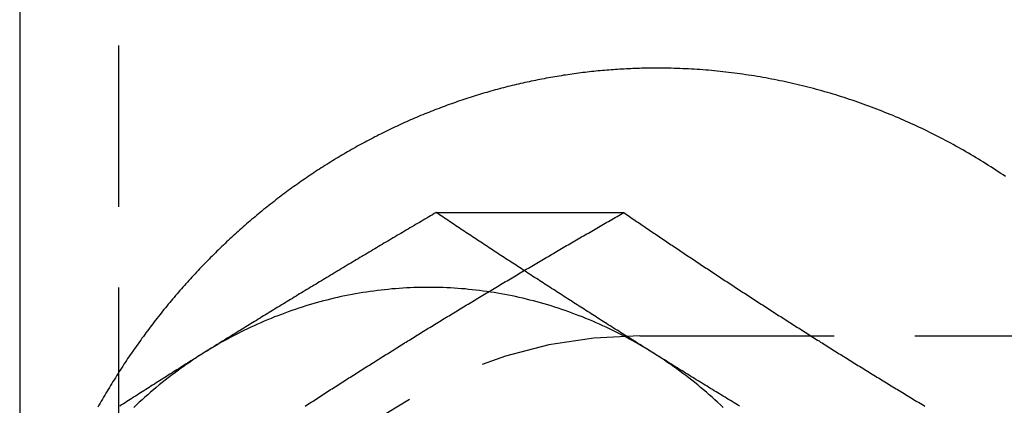
# Model space of a CAD drawing. Extents: x -221 to 1161, y 431 to 1015.
# Drawn here: x 225 to 240, y 503 to 509 of the extents above; entities that cross this region are included whole.
import ezdxf

# ---------------------------------------------------------------- set-up
doc = ezdxf.new("R2010")
doc.units = 0
doc.header["$LTSCALE"] = 10
doc.linetypes.add('VERDECKT', pattern=[0.375, 0.25, -0.125])
doc.layers.get('0').update_dxf_attribs({"linetype": 'CONTINUOUS'})
doc.layers.add('STEMPEL', color=3, linetype='CONTINUOUS')

# ---------------------------------------------------------------- blocks, each defined once
blk = doc.blocks.new('A$C230E0C2D')
for p, q in [((229.371, 226.063), (229.371, 215.709)), ((235.826, 219.723), (238.734, 219.723))]:
    blk.add_line(p, q)
at = {"color": 1, "linetype": 'VERDECKT'}
for p, q in [((230.902, 226.063), (230.902, 196.063)), ((238.983, 217.813), (239.495, 217.813)), ((239.495, 217.813), (245.152, 217.813))]:
    blk.add_line(p, q, dxfattribs=at)
for points in [[(239.246, 221.963, 0), (239.213, 221.963, 0), (239.179, 221.963, 0), (239.145, 221.962, 0), (239.111, 221.962, 0), (239.078, 221.961, 0), (239.044, 221.961, 0), (239.01, 221.96, 0), (238.976, 221.959, 0), (238.943, 221.958, 0), (238.909, 221.957, 0), (238.875, 221.955, 0), (238.841, 221.954, 0), (238.808, 221.953, 0), (238.774, 221.951, 0), (238.74, 221.949, 0), (238.706, 221.947, 0), (238.673, 221.945, 0), (238.639, 221.943, 0), (238.605, 221.941, 0), (238.572, 221.938, 0), (238.538, 221.936, 0), (238.504, 221.933, 0), (238.471, 221.931, 0), (238.437, 221.928, 0), (238.403, 221.925, 0), (238.37, 221.922, 0), (238.336, 221.919, 0), (238.302, 221.915, 0), (238.269, 221.912, 0), (238.235, 221.908, 0), (238.202, 221.904, 0), (238.168, 221.901, 0), (238.134, 221.897, 0), (238.101, 221.893, 0), (238.067, 221.888, 0), (238.034, 221.884, 0), (238, 221.88, 0), (237.967, 221.875, 0), (237.933, 221.871, 0), (237.9, 221.866, 0), (237.866, 221.861, 0), (237.833, 221.856, 0), (237.8, 221.851, 0), (237.766, 221.845, 0), (237.733, 221.84, 0), (237.699, 221.835, 0), (237.666, 221.829, 0), (237.633, 221.823, 0), (237.599, 221.817, 0), (237.566, 221.811, 0), (237.533, 221.805, 0), (237.5, 221.799, 0), (237.466, 221.793, 0), (237.433, 221.786, 0), (237.4, 221.78, 0), (237.367, 221.773, 0), (237.334, 221.766, 0), (237.3, 221.759, 0), (237.267, 221.752, 0), (237.234, 221.745, 0), (237.201, 221.738, 0), (237.168, 221.731, 0), (237.135, 221.723, 0), (237.102, 221.716, 0), (237.069, 221.708, 0), (237.036, 221.7, 0), (237.003, 221.692, 0), (236.97, 221.684, 0), (236.937, 221.676, 0), (236.905, 221.667, 0), (236.872, 221.659, 0), (236.839, 221.65, 0), (236.806, 221.642, 0), (236.773, 221.633, 0), (236.741, 221.624, 0), (236.708, 221.615, 0), (236.675, 221.606, 0), (236.643, 221.597, 0), (236.61, 221.587, 0), (236.578, 221.578, 0), (236.545, 221.568, 0), (236.513, 221.558, 0), (236.48, 221.548, 0), (236.448, 221.538, 0), (236.415, 221.528, 0), (236.383, 221.518, 0), (236.351, 221.508, 0), (236.318, 221.497, 0), (236.286, 221.487, 0), (236.254, 221.476, 0), (236.222, 221.465, 0), (236.189, 221.455, 0), (236.157, 221.444, 0), (236.125, 221.432, 0), (236.093, 221.421, 0), (236.061, 221.41, 0), (236.029, 221.398, 0), (235.997, 221.387, 0), (235.965, 221.375, 0), (235.933, 221.363, 0), (235.901, 221.351, 0), (235.87, 221.339, 0), (235.838, 221.327, 0), (235.806, 221.315, 0), (235.774, 221.302, 0), (235.743, 221.29, 0), (235.711, 221.277, 0), (235.68, 221.265, 0), (235.648, 221.252, 0), (235.617, 221.239, 0), (235.585, 221.226, 0), (235.554, 221.213, 0), (235.522, 221.199, 0), (235.491, 221.186, 0), (235.46, 221.172, 0), (235.429, 221.159, 0), (235.397, 221.145, 0), (235.366, 221.131, 0), (235.335, 221.117, 0), (235.304, 221.103, 0), (235.273, 221.089, 0), (235.242, 221.075, 0), (235.211, 221.06, 0), (235.18, 221.046, 0), (235.149, 221.031, 0), (235.119, 221.016, 0), (235.088, 221.002, 0), (235.057, 220.987, 0), (235.027, 220.972, 0), (234.996, 220.956, 0), (234.965, 220.941, 0), (234.935, 220.926, 0), (234.905, 220.91, 0), (234.874, 220.895, 0), (234.844, 220.879, 0), (234.813, 220.863, 0), (234.783, 220.847, 0), (234.753, 220.831, 0), (234.723, 220.815, 0), (234.693, 220.799, 0), (234.663, 220.783, 0), (234.633, 220.766, 0), (234.603, 220.75, 0), (234.573, 220.733, 0), (234.543, 220.716, 0), (234.513, 220.699, 0), (234.483, 220.682, 0), (234.454, 220.665, 0), (234.424, 220.648, 0), (234.395, 220.631, 0), (234.365, 220.613, 0), (234.336, 220.596, 0), (234.306, 220.578, 0), (234.277, 220.56, 0), (234.247, 220.543, 0), (234.218, 220.525, 0), (234.189, 220.507, 0), (234.16, 220.488, 0), (234.131, 220.47, 0), (234.102, 220.452, 0), (234.073, 220.433, 0), (234.044, 220.415, 0), (234.015, 220.396, 0), (233.986, 220.378, 0), (233.958, 220.359, 0), (233.929, 220.34, 0), (233.9, 220.321, 0), (233.872, 220.302, 0), (233.843, 220.282, 0), (233.815, 220.263, 0), (233.786, 220.243, 0), (233.758, 220.224, 0), (233.73, 220.204, 0), (233.702, 220.184, 0), (233.674, 220.165, 0), (233.646, 220.145, 0), (233.618, 220.125, 0), (233.59, 220.104, 0), (233.562, 220.084, 0), (233.534, 220.064, 0), (233.506, 220.043, 0), (233.479, 220.023, 0), (233.451, 220.002, 0), (233.423, 219.981, 0), (233.396, 219.961, 0), (233.368, 219.94, 0), (233.341, 219.919, 0), (233.314, 219.897, 0), (233.287, 219.876, 0), (233.26, 219.855, 0), (233.232, 219.833, 0), (233.205, 219.812, 0), (233.178, 219.79, 0), (233.152, 219.769, 0), (233.125, 219.747, 0), (233.098, 219.725, 0), (233.071, 219.703, 0), (233.045, 219.681, 0), (233.018, 219.659, 0), (232.992, 219.636, 0), (232.965, 219.614, 0), (232.939, 219.591, 0), (232.913, 219.569, 0), (232.887, 219.546, 0), (232.861, 219.523, 0), (232.835, 219.501, 0), (232.809, 219.478, 0), (232.783, 219.455, 0), (232.757, 219.431, 0), (232.731, 219.408, 0), (232.705, 219.385, 0), (232.68, 219.362, 0), (232.654, 219.338, 0), (232.629, 219.315, 0), (232.604, 219.291, 0), (232.578, 219.267, 0), (232.553, 219.243, 0), (232.528, 219.219, 0), (232.503, 219.195, 0), (232.478, 219.171, 0), (232.453, 219.147, 0), (232.428, 219.123, 0), (232.403, 219.098, 0), (232.378, 219.074, 0), (232.354, 219.049, 0), (232.329, 219.025, 0), (232.305, 219, 0), (232.28, 218.975, 0), (232.256, 218.95, 0), (232.232, 218.925, 0), (232.208, 218.9, 0), (232.184, 218.875, 0), (232.16, 218.85, 0), (232.136, 218.825, 0), (232.112, 218.799, 0), (232.088, 218.774, 0), (232.064, 218.748, 0), (232.041, 218.722, 0), (232.017, 218.697, 0), (231.994, 218.671, 0), (231.97, 218.645, 0), (231.947, 218.619, 0), (231.924, 218.593, 0), (231.901, 218.567, 0), (231.878, 218.541, 0), (231.855, 218.514, 0), (231.832, 218.488, 0), (231.809, 218.461, 0), (231.786, 218.435, 0), (231.764, 218.408, 0), (231.741, 218.382, 0), (231.719, 218.355, 0), (231.696, 218.328, 0), (231.674, 218.301, 0), (231.652, 218.274, 0), (231.629, 218.247, 0), (231.607, 218.22, 0), (231.585, 218.192, 0), (231.564, 218.165, 0), (231.542, 218.138, 0), (231.52, 218.11, 0), (231.498, 218.083, 0), (231.477, 218.055, 0), (231.455, 218.027, 0), (231.434, 217.999, 0), (231.413, 217.972, 0), (231.392, 217.944, 0), (231.37, 217.916, 0), (231.349, 217.888, 0), (231.328, 217.859, 0), (231.308, 217.831, 0), (231.287, 217.803, 0), (231.266, 217.774, 0), (231.246, 217.746, 0), (231.225, 217.718, 0), (231.205, 217.689, 0), (231.184, 217.66, 0), (231.164, 217.632, 0), (231.144, 217.603, 0), (231.124, 217.574, 0), (231.104, 217.545, 0), (231.084, 217.516, 0), (231.064, 217.487, 0), (231.044, 217.458, 0), (231.025, 217.428, 0), (231.005, 217.399, 0), (230.986, 217.37, 0), (230.967, 217.34, 0), (230.947, 217.311, 0), (230.928, 217.281, 0), (230.909, 217.252, 0), (230.89, 217.222, 0), (230.871, 217.192, 0), (230.853, 217.162, 0), (230.834, 217.132, 0), (230.815, 217.102, 0), (230.797, 217.072, 0), (230.778, 217.042, 0), (230.76, 217.012, 0), (230.742, 216.982, 0), (230.724, 216.952, 0), (230.706, 216.921, 0), (230.688, 216.891, 0), (230.67, 216.86, 0), (230.652, 216.83, 0), (230.634, 216.799, 0), (230.617, 216.768, 0), (230.599, 216.738, 0), (230.582, 216.707, 0)], [(244.652, 220.281, 0), (244.615, 220.306, 0), (244.577, 220.331, 0), (244.539, 220.356, 0), (244.501, 220.381, 0), (244.463, 220.406, 0), (244.425, 220.431, 0), (244.387, 220.455, 0), (244.348, 220.479, 0), (244.31, 220.503, 0), (244.271, 220.527, 0), (244.233, 220.551, 0), (244.194, 220.574, 0), (244.155, 220.597, 0), (244.116, 220.62, 0), (244.077, 220.643, 0), (244.038, 220.666, 0), (243.999, 220.689, 0), (243.959, 220.711, 0), (243.92, 220.733, 0), (243.881, 220.755, 0), (243.841, 220.777, 0), (243.801, 220.799, 0), (243.761, 220.82, 0), (243.722, 220.841, 0), (243.682, 220.862, 0), (243.642, 220.883, 0), (243.601, 220.904, 0), (243.561, 220.924, 0), (243.521, 220.945, 0), (243.48, 220.965, 0), (243.44, 220.985, 0), (243.399, 221.004, 0), (243.359, 221.024, 0), (243.318, 221.043, 0), (243.277, 221.062, 0), (243.236, 221.081, 0), (243.195, 221.1, 0), (243.154, 221.119, 0), (243.113, 221.137, 0), (243.072, 221.155, 0), (243.031, 221.173, 0), (242.99, 221.191, 0), (242.948, 221.209, 0), (242.907, 221.226, 0), (242.865, 221.243, 0), (242.823, 221.26, 0), (242.782, 221.277, 0), (242.74, 221.294, 0), (242.698, 221.31, 0), (242.656, 221.326, 0), (242.614, 221.342, 0), (242.572, 221.358, 0), (242.53, 221.374, 0), (242.488, 221.389, 0), (242.446, 221.405, 0), (242.403, 221.42, 0), (242.361, 221.435, 0), (242.319, 221.449, 0), (242.276, 221.464, 0), (242.234, 221.478, 0), (242.191, 221.492, 0), (242.148, 221.506, 0), (242.106, 221.519, 0), (242.063, 221.533, 0), (242.02, 221.546, 0), (241.977, 221.559, 0), (241.934, 221.572, 0), (241.891, 221.585, 0), (241.848, 221.597, 0), (241.805, 221.609, 0), (241.762, 221.621, 0), (241.719, 221.633, 0), (241.675, 221.645, 0), (241.632, 221.656, 0), (241.589, 221.667, 0), (241.545, 221.678, 0), (241.502, 221.689, 0), (241.459, 221.7, 0), (241.415, 221.71, 0), (241.371, 221.72, 0), (241.328, 221.73, 0), (241.284, 221.74, 0), (241.24, 221.75, 0), (241.197, 221.759, 0), (241.153, 221.768, 0), (241.109, 221.777, 0), (241.065, 221.786, 0), (241.021, 221.794, 0), (240.978, 221.802, 0), (240.934, 221.811, 0), (240.89, 221.818, 0), (240.846, 221.826, 0), (240.802, 221.834, 0), (240.757, 221.841, 0), (240.713, 221.848, 0), (240.669, 221.855, 0), (240.625, 221.861, 0), (240.581, 221.868, 0), (240.537, 221.874, 0), (240.492, 221.88, 0), (240.448, 221.886, 0), (240.404, 221.891, 0), (240.359, 221.897, 0), (240.315, 221.902, 0), (240.271, 221.907, 0), (240.226, 221.912, 0), (240.182, 221.916, 0), (240.137, 221.921, 0), (240.093, 221.925, 0), (240.049, 221.929, 0), (240.004, 221.932, 0), (239.96, 221.936, 0), (239.915, 221.939, 0), (239.871, 221.942, 0), (239.826, 221.945, 0), (239.782, 221.948, 0), (239.737, 221.95, 0), (239.692, 221.952, 0), (239.648, 221.954, 0), (239.603, 221.956, 0), (239.559, 221.958, 0), (239.514, 221.959, 0), (239.469, 221.96, 0), (239.425, 221.961, 0), (239.38, 221.962, 0), (239.336, 221.962, 0), (239.291, 221.963, 0), (239.246, 221.963, 0)], [(235.826, 219.723, 0), (235.797, 219.706, 0), (235.768, 219.689, 0), (235.739, 219.672, 0), (235.71, 219.655, 0), (235.681, 219.638, 0), (235.652, 219.621, 0), (235.623, 219.604, 0), (235.594, 219.587, 0), (235.565, 219.57, 0), (235.536, 219.553, 0), (235.507, 219.536, 0), (235.478, 219.519, 0), (235.449, 219.501, 0), (235.42, 219.484, 0), (235.391, 219.467, 0), (235.363, 219.45, 0), (235.334, 219.433, 0), (235.305, 219.416, 0), (235.276, 219.399, 0), (235.247, 219.382, 0), (235.218, 219.365, 0), (235.19, 219.348, 0), (235.161, 219.331, 0), (235.132, 219.314, 0), (235.103, 219.297, 0), (235.075, 219.28, 0), (235.046, 219.263, 0), (235.017, 219.246, 0), (234.989, 219.229, 0), (234.96, 219.212, 0), (234.931, 219.195, 0), (234.902, 219.178, 0), (234.874, 219.161, 0), (234.845, 219.143, 0), (234.817, 219.126, 0), (234.788, 219.109, 0), (234.759, 219.092, 0), (234.731, 219.075, 0), (234.702, 219.058, 0), (234.674, 219.041, 0), (234.645, 219.024, 0), (234.617, 219.007, 0), (234.588, 218.99, 0), (234.559, 218.973, 0), (234.531, 218.956, 0), (234.502, 218.939, 0), (234.474, 218.922, 0), (234.446, 218.905, 0), (234.417, 218.888, 0), (234.389, 218.871, 0), (234.36, 218.854, 0), (234.332, 218.837, 0), (234.303, 218.82, 0), (234.275, 218.803, 0), (234.247, 218.785, 0), (234.218, 218.768, 0), (234.19, 218.751, 0), (234.162, 218.734, 0), (234.133, 218.717, 0), (234.105, 218.7, 0), (234.077, 218.683, 0), (234.048, 218.666, 0), (234.02, 218.649, 0), (233.992, 218.632, 0), (233.964, 218.615, 0), (233.936, 218.598, 0), (233.907, 218.581, 0), (233.879, 218.564, 0), (233.851, 218.547, 0), (233.823, 218.53, 0), (233.795, 218.513, 0), (233.766, 218.496, 0), (233.738, 218.479, 0), (233.71, 218.462, 0), (233.682, 218.445, 0), (233.654, 218.427, 0), (233.626, 218.41, 0), (233.598, 218.393, 0), (233.57, 218.376, 0), (233.542, 218.359, 0), (233.514, 218.342, 0), (233.486, 218.325, 0), (233.458, 218.308, 0), (233.43, 218.291, 0), (233.402, 218.274, 0), (233.374, 218.257, 0), (233.346, 218.24, 0), (233.318, 218.223, 0), (233.29, 218.206, 0), (233.262, 218.189, 0), (233.235, 218.172, 0), (233.207, 218.155, 0), (233.179, 218.138, 0), (233.151, 218.121, 0), (233.123, 218.104, 0), (233.096, 218.087, 0), (233.068, 218.069, 0), (233.04, 218.052, 0), (233.012, 218.035, 0), (232.985, 218.018, 0), (232.957, 218.001, 0), (232.929, 217.984, 0), (232.901, 217.967, 0), (232.874, 217.95, 0), (232.846, 217.933, 0), (232.819, 217.916, 0), (232.791, 217.899, 0), (232.763, 217.882, 0), (232.736, 217.865, 0), (232.708, 217.848, 0), (232.681, 217.831, 0), (232.653, 217.814, 0), (232.626, 217.797, 0), (232.598, 217.78, 0), (232.571, 217.763, 0), (232.543, 217.746, 0), (232.516, 217.729, 0), (232.488, 217.711, 0), (232.461, 217.694, 0), (232.433, 217.677, 0), (232.406, 217.66, 0), (232.379, 217.643, 0), (232.351, 217.626, 0), (232.324, 217.609, 0), (232.297, 217.592, 0), (232.269, 217.575, 0), (232.242, 217.558, 0)], [(239.171, 217.558, 0), (239.144, 217.575, 0), (239.117, 217.592, 0), (239.089, 217.609, 0), (239.062, 217.626, 0), (239.035, 217.643, 0), (239.008, 217.66, 0), (238.981, 217.677, 0), (238.953, 217.694, 0), (238.926, 217.711, 0), (238.899, 217.729, 0), (238.872, 217.746, 0), (238.845, 217.763, 0), (238.818, 217.78, 0), (238.791, 217.797, 0), (238.764, 217.814, 0), (238.737, 217.831, 0), (238.71, 217.848, 0), (238.683, 217.865, 0), (238.656, 217.882, 0), (238.629, 217.899, 0), (238.602, 217.916, 0), (238.575, 217.933, 0), (238.548, 217.95, 0), (238.521, 217.967, 0), (238.494, 217.984, 0), (238.467, 218.001, 0), (238.441, 218.018, 0), (238.414, 218.035, 0), (238.387, 218.052, 0), (238.36, 218.069, 0), (238.333, 218.087, 0), (238.307, 218.104, 0), (238.28, 218.121, 0), (238.253, 218.138, 0), (238.226, 218.155, 0), (238.2, 218.172, 0), (238.173, 218.189, 0), (238.146, 218.206, 0), (238.12, 218.223, 0), (238.093, 218.24, 0), (238.066, 218.257, 0), (238.04, 218.274, 0), (238.013, 218.291, 0), (237.986, 218.308, 0), (237.96, 218.325, 0), (237.933, 218.342, 0), (237.907, 218.359, 0), (237.88, 218.376, 0), (237.854, 218.393, 0), (237.827, 218.41, 0), (237.801, 218.427, 0), (237.774, 218.445, 0), (237.748, 218.462, 0), (237.721, 218.479, 0), (237.695, 218.496, 0), (237.668, 218.513, 0), (237.642, 218.53, 0), (237.616, 218.547, 0), (237.589, 218.564, 0), (237.563, 218.581, 0), (237.536, 218.598, 0), (237.51, 218.615, 0), (237.484, 218.632, 0), (237.457, 218.649, 0), (237.431, 218.666, 0), (237.405, 218.683, 0), (237.379, 218.7, 0), (237.352, 218.717, 0), (237.326, 218.734, 0), (237.3, 218.751, 0), (237.274, 218.768, 0), (237.247, 218.785, 0), (237.221, 218.803, 0), (237.195, 218.82, 0), (237.169, 218.837, 0), (237.143, 218.854, 0), (237.117, 218.871, 0), (237.091, 218.888, 0), (237.064, 218.905, 0), (237.038, 218.922, 0), (237.012, 218.939, 0), (236.986, 218.956, 0), (236.96, 218.973, 0), (236.934, 218.99, 0), (236.908, 219.007, 0), (236.882, 219.024, 0), (236.856, 219.041, 0), (236.83, 219.058, 0), (236.804, 219.075, 0), (236.778, 219.092, 0), (236.752, 219.109, 0), (236.726, 219.126, 0), (236.7, 219.143, 0), (236.674, 219.161, 0), (236.648, 219.178, 0), (236.622, 219.195, 0), (236.597, 219.212, 0), (236.571, 219.229, 0), (236.545, 219.246, 0), (236.519, 219.263, 0), (236.493, 219.28, 0), (236.467, 219.297, 0), (236.442, 219.314, 0), (236.416, 219.331, 0), (236.39, 219.348, 0), (236.364, 219.365, 0), (236.338, 219.382, 0), (236.313, 219.399, 0), (236.287, 219.416, 0), (236.261, 219.433, 0), (236.236, 219.45, 0), (236.21, 219.467, 0), (236.184, 219.484, 0), (236.158, 219.501, 0), (236.133, 219.519, 0), (236.107, 219.536, 0), (236.081, 219.553, 0), (236.056, 219.57, 0), (236.03, 219.587, 0), (236.005, 219.604, 0), (235.979, 219.621, 0), (235.953, 219.638, 0), (235.928, 219.655, 0), (235.902, 219.672, 0), (235.877, 219.689, 0), (235.851, 219.706, 0), (235.826, 219.723, 0)], [(238.734, 219.723, 0), (238.756, 219.708, 0), (238.778, 219.693, 0), (238.8, 219.678, 0), (238.822, 219.663, 0), (238.844, 219.648, 0), (238.866, 219.633, 0), (238.888, 219.617, 0), (238.91, 219.602, 0), (238.932, 219.587, 0), (238.954, 219.572, 0), (238.977, 219.557, 0), (238.999, 219.542, 0), (239.021, 219.527, 0), (239.043, 219.512, 0), (239.065, 219.497, 0), (239.088, 219.482, 0), (239.11, 219.467, 0), (239.132, 219.452, 0), (239.154, 219.436, 0), (239.177, 219.421, 0), (239.199, 219.406, 0), (239.221, 219.391, 0), (239.243, 219.376, 0), (239.266, 219.361, 0), (239.288, 219.346, 0), (239.31, 219.331, 0), (239.333, 219.316, 0), (239.355, 219.301, 0), (239.378, 219.286, 0), (239.4, 219.27, 0), (239.422, 219.255, 0), (239.445, 219.24, 0), (239.467, 219.225, 0), (239.49, 219.21, 0), (239.512, 219.195, 0), (239.535, 219.18, 0), (239.557, 219.165, 0), (239.58, 219.15, 0), (239.602, 219.135, 0), (239.625, 219.12, 0), (239.647, 219.105, 0), (239.67, 219.089, 0), (239.692, 219.074, 0), (239.715, 219.059, 0), (239.737, 219.044, 0), (239.76, 219.029, 0), (239.783, 219.014, 0), (239.805, 218.999, 0), (239.828, 218.984, 0), (239.851, 218.969, 0), (239.873, 218.954, 0), (239.896, 218.939, 0), (239.919, 218.923, 0), (239.941, 218.908, 0), (239.964, 218.893, 0), (239.987, 218.878, 0), (240.01, 218.863, 0), (240.032, 218.848, 0), (240.055, 218.833, 0), (240.078, 218.818, 0), (240.101, 218.803, 0), (240.124, 218.788, 0), (240.146, 218.773, 0), (240.169, 218.757, 0), (240.192, 218.742, 0), (240.215, 218.727, 0), (240.238, 218.712, 0), (240.261, 218.697, 0), (240.284, 218.682, 0), (240.307, 218.667, 0), (240.33, 218.652, 0), (240.353, 218.637, 0), (240.376, 218.622, 0), (240.399, 218.607, 0), (240.422, 218.592, 0), (240.445, 218.576, 0), (240.468, 218.561, 0), (240.491, 218.546, 0), (240.514, 218.531, 0), (240.537, 218.516, 0), (240.56, 218.501, 0), (240.583, 218.486, 0), (240.606, 218.471, 0), (240.629, 218.456, 0), (240.653, 218.441, 0), (240.676, 218.426, 0), (240.699, 218.41, 0), (240.722, 218.395, 0), (240.745, 218.38, 0), (240.769, 218.365, 0), (240.792, 218.35, 0), (240.815, 218.335, 0), (240.839, 218.32, 0), (240.862, 218.305, 0), (240.885, 218.29, 0), (240.909, 218.275, 0), (240.932, 218.26, 0), (240.955, 218.245, 0), (240.979, 218.229, 0), (241.002, 218.214, 0), (241.026, 218.199, 0), (241.049, 218.184, 0), (241.072, 218.169, 0), (241.096, 218.154, 0), (241.119, 218.139, 0), (241.143, 218.124, 0), (241.166, 218.109, 0), (241.19, 218.094, 0), (241.214, 218.079, 0), (241.237, 218.063, 0), (241.261, 218.048, 0), (241.284, 218.033, 0), (241.308, 218.018, 0), (241.332, 218.003, 0), (241.355, 217.988, 0), (241.379, 217.973, 0), (241.403, 217.958, 0), (241.426, 217.943, 0), (241.45, 217.928, 0), (241.474, 217.913, 0), (241.498, 217.898, 0), (241.521, 217.882, 0), (241.545, 217.867, 0), (241.569, 217.852, 0), (241.593, 217.837, 0), (241.617, 217.822, 0), (241.64, 217.807, 0), (241.664, 217.792, 0), (241.688, 217.777, 0), (241.712, 217.762, 0), (241.736, 217.747, 0), (241.76, 217.732, 0), (241.784, 217.716, 0), (241.808, 217.701, 0), (241.832, 217.686, 0), (241.856, 217.671, 0), (241.88, 217.656, 0), (241.904, 217.641, 0), (241.928, 217.626, 0), (241.952, 217.611, 0), (241.976, 217.596, 0), (242, 217.581, 0), (242.024, 217.566, 0), (242.049, 217.55, 0), (242.073, 217.535, 0), (242.097, 217.52, 0), (242.121, 217.505, 0), (242.145, 217.49, 0), (242.169, 217.475, 0), (242.194, 217.46, 0), (242.218, 217.445, 0), (242.242, 217.43, 0), (242.267, 217.415, 0), (242.291, 217.4, 0), (242.315, 217.385, 0), (242.34, 217.369, 0), (242.364, 217.354, 0), (242.388, 217.339, 0), (242.413, 217.324, 0), (242.437, 217.309, 0), (242.462, 217.294, 0), (242.486, 217.279, 0), (242.51, 217.264, 0), (242.535, 217.249, 0), (242.559, 217.234, 0), (242.584, 217.219, 0), (242.609, 217.203, 0), (242.633, 217.188, 0), (242.658, 217.173, 0), (242.682, 217.158, 0), (242.707, 217.143, 0), (242.731, 217.128, 0), (242.756, 217.113, 0), (242.781, 217.098, 0), (242.805, 217.083, 0), (242.83, 217.068, 0), (242.855, 217.053, 0), (242.879, 217.038, 0), (242.904, 217.022, 0), (242.929, 217.007, 0), (242.954, 216.992, 0), (242.978, 216.977, 0), (243.003, 216.962, 0), (243.028, 216.947, 0), (243.053, 216.932, 0), (243.078, 216.917, 0), (243.103, 216.902, 0), (243.127, 216.887, 0), (243.152, 216.872, 0), (243.177, 216.856, 0), (243.202, 216.841, 0), (243.227, 216.826, 0), (243.252, 216.811, 0), (243.277, 216.796, 0), (243.302, 216.781, 0), (243.327, 216.766, 0), (243.352, 216.751, 0), (243.377, 216.736, 0), (243.402, 216.721, 0)], [(239.171, 217.558, 0), (239.122, 217.588, 0), (239.073, 217.619, 0), (239.023, 217.648, 0), (238.973, 217.677, 0), (238.923, 217.706, 0), (238.873, 217.734, 0), (238.822, 217.762, 0), (238.771, 217.789, 0), (238.72, 217.816, 0), (238.669, 217.843, 0), (238.618, 217.869, 0), (238.566, 217.894, 0), (238.515, 217.919, 0), (238.463, 217.944, 0), (238.411, 217.968, 0), (238.358, 217.992, 0), (238.306, 218.015, 0), (238.253, 218.038, 0), (238.2, 218.06, 0), (238.147, 218.082, 0), (238.094, 218.104, 0), (238.041, 218.124, 0), (237.988, 218.145, 0), (237.934, 218.165, 0), (237.88, 218.184, 0), (237.826, 218.203, 0), (237.772, 218.222, 0), (237.718, 218.24, 0), (237.664, 218.257, 0), (237.609, 218.275, 0), (237.555, 218.291, 0), (237.5, 218.307, 0), (237.445, 218.323, 0), (237.39, 218.338, 0), (237.335, 218.353, 0), (237.28, 218.367, 0), (237.225, 218.381, 0), (237.169, 218.394, 0), (237.114, 218.407, 0), (237.058, 218.419, 0), (237.003, 218.43, 0), (236.947, 218.442, 0), (236.891, 218.452, 0), (236.835, 218.463, 0), (236.779, 218.472, 0), (236.723, 218.482, 0), (236.667, 218.49, 0), (236.611, 218.499, 0), (236.555, 218.506, 0), (236.499, 218.514, 0), (236.442, 218.52, 0), (236.386, 218.527, 0), (236.329, 218.532, 0), (236.273, 218.538, 0), (236.216, 218.543, 0), (236.16, 218.547, 0), (236.103, 218.551, 0), (236.047, 218.554, 0), (235.99, 218.557, 0), (235.933, 218.559, 0), (235.877, 218.561, 0), (235.82, 218.562, 0), (235.763, 218.563, 0), (235.707, 218.563, 0), (235.65, 218.563, 0), (235.593, 218.562, 0), (235.537, 218.561, 0), (235.48, 218.559, 0), (235.423, 218.557, 0), (235.367, 218.554, 0), (235.31, 218.551, 0), (235.253, 218.547, 0), (235.197, 218.543, 0), (235.14, 218.538, 0), (235.084, 218.532, 0), (235.027, 218.527, 0), (234.971, 218.52, 0), (234.915, 218.514, 0), (234.858, 218.506, 0), (234.802, 218.499, 0), (234.746, 218.49, 0), (234.69, 218.482, 0), (234.634, 218.472, 0), (234.578, 218.463, 0), (234.522, 218.452, 0), (234.466, 218.442, 0), (234.41, 218.43, 0), (234.355, 218.419, 0), (234.299, 218.407, 0), (234.244, 218.394, 0), (234.188, 218.381, 0), (234.133, 218.367, 0), (234.078, 218.353, 0), (234.023, 218.338, 0), (233.968, 218.323, 0), (233.913, 218.307, 0), (233.859, 218.291, 0), (233.804, 218.275, 0), (233.75, 218.257, 0), (233.695, 218.24, 0), (233.641, 218.222, 0), (233.587, 218.203, 0), (233.533, 218.184, 0), (233.479, 218.165, 0), (233.426, 218.145, 0), (233.372, 218.124, 0), (233.319, 218.104, 0), (233.266, 218.082, 0), (233.213, 218.06, 0), (233.16, 218.038, 0), (233.107, 218.015, 0), (233.055, 217.992, 0), (233.003, 217.968, 0), (232.951, 217.944, 0), (232.899, 217.919, 0), (232.847, 217.894, 0), (232.795, 217.869, 0), (232.744, 217.843, 0), (232.693, 217.816, 0), (232.642, 217.789, 0), (232.591, 217.762, 0), (232.541, 217.734, 0), (232.49, 217.706, 0), (232.44, 217.677, 0), (232.39, 217.648, 0), (232.341, 217.619, 0), (232.291, 217.588, 0), (232.242, 217.558, 0)], [(232.242, 217.558, 0), (232.193, 217.527, 0), (232.144, 217.496, 0), (232.096, 217.464, 0), (232.048, 217.432, 0), (232, 217.399, 0), (231.952, 217.366, 0), (231.904, 217.333, 0), (231.857, 217.299, 0), (231.81, 217.265, 0), (231.763, 217.23, 0), (231.717, 217.195, 0), (231.671, 217.159, 0), (231.625, 217.123, 0), (231.579, 217.087, 0), (231.534, 217.05, 0), (231.488, 217.013, 0), (231.444, 216.975, 0), (231.399, 216.937, 0), (231.355, 216.899, 0), (231.311, 216.86, 0), (231.267, 216.821, 0), (231.224, 216.782, 0), (231.181, 216.742, 0), (231.138, 216.702, 0)], [(232.242, 217.558, 0), (232.215, 217.541, 0), (232.188, 217.524, 0), (232.16, 217.507, 0), (232.133, 217.49, 0), (232.106, 217.473, 0), (232.079, 217.456, 0), (232.052, 217.439, 0), (232.024, 217.422, 0), (231.997, 217.405, 0), (231.97, 217.388, 0), (231.943, 217.371, 0), (231.916, 217.353, 0), (231.889, 217.336, 0), (231.862, 217.319, 0), (231.835, 217.302, 0), (231.808, 217.285, 0), (231.781, 217.268, 0), (231.754, 217.251, 0), (231.727, 217.234, 0), (231.7, 217.217, 0), (231.673, 217.2, 0), (231.646, 217.183, 0), (231.619, 217.166, 0), (231.592, 217.149, 0), (231.565, 217.132, 0), (231.538, 217.115, 0), (231.511, 217.098, 0), (231.485, 217.081, 0), (231.458, 217.064, 0), (231.431, 217.047, 0), (231.404, 217.03, 0), (231.377, 217.013, 0), (231.351, 216.995, 0), (231.324, 216.978, 0), (231.297, 216.961, 0), (231.27, 216.944, 0), (231.244, 216.927, 0), (231.217, 216.91, 0), (231.19, 216.893, 0), (231.164, 216.876, 0), (231.137, 216.859, 0), (231.11, 216.842, 0), (231.084, 216.825, 0), (231.057, 216.808, 0), (231.031, 216.791, 0), (231.004, 216.774, 0), (230.978, 216.757, 0), (230.951, 216.74, 0), (230.925, 216.723, 0)], [(240.527, 216.723, 0), (240.499, 216.74, 0), (240.471, 216.757, 0), (240.443, 216.774, 0), (240.415, 216.791, 0), (240.387, 216.808, 0), (240.359, 216.825, 0), (240.331, 216.842, 0), (240.303, 216.859, 0), (240.275, 216.876, 0), (240.247, 216.893, 0), (240.219, 216.91, 0), (240.192, 216.927, 0), (240.164, 216.944, 0), (240.136, 216.961, 0), (240.108, 216.978, 0), (240.08, 216.995, 0), (240.052, 217.013, 0), (240.025, 217.03, 0), (239.997, 217.047, 0), (239.969, 217.064, 0), (239.941, 217.081, 0), (239.914, 217.098, 0), (239.886, 217.115, 0), (239.858, 217.132, 0), (239.831, 217.149, 0), (239.803, 217.166, 0), (239.775, 217.183, 0), (239.748, 217.2, 0), (239.72, 217.217, 0), (239.692, 217.234, 0), (239.665, 217.251, 0), (239.637, 217.268, 0), (239.61, 217.285, 0), (239.582, 217.302, 0), (239.555, 217.319, 0), (239.527, 217.336, 0), (239.5, 217.353, 0), (239.472, 217.371, 0), (239.445, 217.388, 0), (239.417, 217.405, 0), (239.39, 217.422, 0), (239.363, 217.439, 0), (239.335, 217.456, 0), (239.308, 217.473, 0), (239.28, 217.49, 0), (239.253, 217.507, 0), (239.226, 217.524, 0), (239.198, 217.541, 0), (239.171, 217.558, 0)], [(240.275, 216.702, 0), (240.233, 216.742, 0), (240.189, 216.782, 0), (240.146, 216.821, 0), (240.102, 216.86, 0), (240.058, 216.899, 0), (240.014, 216.937, 0), (239.97, 216.975, 0), (239.925, 217.013, 0), (239.88, 217.05, 0), (239.834, 217.087, 0), (239.789, 217.123, 0), (239.743, 217.159, 0), (239.696, 217.195, 0), (239.65, 217.23, 0), (239.603, 217.265, 0), (239.556, 217.299, 0), (239.509, 217.333, 0), (239.461, 217.366, 0), (239.414, 217.399, 0), (239.366, 217.432, 0), (239.317, 217.464, 0), (239.269, 217.496, 0), (239.22, 217.527, 0), (239.171, 217.558, 0)]]:
    blk.add_polyline3d(points)
at = {"color": 1}
blk.add_polyline3d([(233.793, 216.721, 0), (233.816, 216.736, 0), (233.84, 216.751, 0), (233.863, 216.766, 0), (233.886, 216.781, 0), (233.909, 216.796, 0), (233.933, 216.811, 0), (233.956, 216.826, 0), (233.979, 216.841, 0), (234.003, 216.856, 0), (234.026, 216.872, 0), (234.05, 216.887, 0), (234.073, 216.902, 0), (234.096, 216.917, 0), (234.12, 216.932, 0), (234.143, 216.947, 0), (234.167, 216.962, 0), (234.19, 216.977, 0), (234.214, 216.992, 0), (234.237, 217.007, 0), (234.261, 217.022, 0), (234.284, 217.038, 0), (234.308, 217.053, 0), (234.332, 217.068, 0), (234.355, 217.083, 0), (234.379, 217.098, 0), (234.403, 217.113, 0), (234.426, 217.128, 0), (234.45, 217.143, 0), (234.474, 217.158, 0), (234.497, 217.173, 0), (234.521, 217.188, 0), (234.545, 217.203, 0), (234.568, 217.219, 0), (234.592, 217.234, 0), (234.616, 217.249, 0), (234.64, 217.264, 0), (234.664, 217.279, 0), (234.687, 217.294, 0), (234.711, 217.309, 0), (234.735, 217.324, 0), (234.759, 217.339, 0), (234.783, 217.354, 0), (234.807, 217.369, 0), (234.831, 217.385, 0), (234.855, 217.4, 0), (234.879, 217.415, 0), (234.903, 217.43, 0), (234.927, 217.445, 0), (234.951, 217.46, 0), (234.975, 217.475, 0), (234.999, 217.49, 0), (235.023, 217.505, 0), (235.047, 217.52, 0), (235.071, 217.535, 0), (235.095, 217.55, 0), (235.119, 217.566, 0), (235.144, 217.581, 0), (235.168, 217.596, 0), (235.192, 217.611, 0), (235.216, 217.626, 0), (235.24, 217.641, 0), (235.265, 217.656, 0), (235.289, 217.671, 0), (235.313, 217.686, 0), (235.337, 217.701, 0), (235.362, 217.716, 0), (235.386, 217.732, 0), (235.41, 217.747, 0), (235.435, 217.762, 0), (235.459, 217.777, 0), (235.484, 217.792, 0), (235.508, 217.807, 0), (235.532, 217.822, 0), (235.557, 217.837, 0), (235.581, 217.852, 0), (235.606, 217.867, 0), (235.63, 217.882, 0), (235.655, 217.898, 0), (235.679, 217.913, 0), (235.704, 217.928, 0), (235.729, 217.943, 0), (235.753, 217.958, 0), (235.778, 217.973, 0), (235.802, 217.988, 0), (235.827, 218.003, 0), (235.852, 218.018, 0), (235.876, 218.033, 0), (235.901, 218.048, 0), (235.926, 218.063, 0), (235.95, 218.079, 0), (235.975, 218.094, 0), (236, 218.109, 0), (236.025, 218.124, 0), (236.049, 218.139, 0), (236.074, 218.154, 0), (236.099, 218.169, 0), (236.124, 218.184, 0), (236.149, 218.199, 0), (236.174, 218.214, 0), (236.198, 218.229, 0), (236.223, 218.245, 0), (236.248, 218.26, 0), (236.273, 218.275, 0), (236.298, 218.29, 0), (236.323, 218.305, 0), (236.348, 218.32, 0), (236.373, 218.335, 0), (236.398, 218.35, 0), (236.423, 218.365, 0), (236.448, 218.38, 0), (236.473, 218.395, 0), (236.498, 218.41, 0), (236.523, 218.426, 0), (236.548, 218.441, 0), (236.573, 218.456, 0), (236.599, 218.471, 0), (236.624, 218.486, 0), (236.649, 218.501, 0), (236.674, 218.516, 0), (236.699, 218.531, 0), (236.724, 218.546, 0), (236.75, 218.561, 0), (236.775, 218.576, 0), (236.8, 218.592, 0), (236.825, 218.607, 0), (236.851, 218.622, 0), (236.876, 218.637, 0), (236.901, 218.652, 0), (236.927, 218.667, 0), (236.952, 218.682, 0), (236.977, 218.697, 0), (237.003, 218.712, 0), (237.028, 218.727, 0), (237.053, 218.742, 0), (237.079, 218.757, 0), (237.104, 218.773, 0), (237.13, 218.788, 0), (237.155, 218.803, 0), (237.181, 218.818, 0), (237.206, 218.833, 0), (237.232, 218.848, 0), (237.257, 218.863, 0), (237.283, 218.878, 0), (237.308, 218.893, 0), (237.334, 218.908, 0), (237.359, 218.923, 0), (237.385, 218.939, 0), (237.411, 218.954, 0), (237.436, 218.969, 0), (237.462, 218.984, 0), (237.487, 218.999, 0), (237.513, 219.014, 0), (237.539, 219.029, 0), (237.565, 219.044, 0), (237.59, 219.059, 0), (237.616, 219.074, 0), (237.642, 219.089, 0), (237.667, 219.105, 0), (237.693, 219.12, 0), (237.719, 219.135, 0), (237.745, 219.15, 0), (237.77, 219.165, 0), (237.796, 219.18, 0), (237.822, 219.195, 0), (237.848, 219.21, 0), (237.874, 219.225, 0), (237.9, 219.24, 0), (237.925, 219.255, 0), (237.951, 219.27, 0), (237.977, 219.286, 0), (238.003, 219.301, 0), (238.029, 219.316, 0), (238.055, 219.331, 0), (238.081, 219.346, 0), (238.107, 219.361, 0), (238.133, 219.376, 0), (238.159, 219.391, 0), (238.185, 219.406, 0), (238.211, 219.421, 0), (238.237, 219.436, 0), (238.263, 219.452, 0), (238.289, 219.467, 0), (238.315, 219.482, 0), (238.341, 219.497, 0), (238.367, 219.512, 0), (238.393, 219.527, 0), (238.419, 219.542, 0), (238.445, 219.557, 0), (238.472, 219.572, 0), (238.498, 219.587, 0), (238.524, 219.602, 0), (238.55, 219.617, 0), (238.576, 219.633, 0), (238.602, 219.648, 0), (238.629, 219.663, 0), (238.655, 219.678, 0), (238.681, 219.693, 0), (238.707, 219.708, 0), (238.734, 219.723, 0)], dxfattribs=at)
at = {"color": 1, "linetype": 'VERDECKT'}
blk.add_arc((238.983, 210.813), 7, 90, 270, dxfattribs=at)

msp = doc.modelspace()

# ---------------------------------------------------------------- block references
at = {"layer": 'STEMPEL'}
msp.add_blockref('A$C230E0C2D', (-4.458, 285.813, -276.739), dxfattribs=at)

doc.saveas('drawing.dxf')
